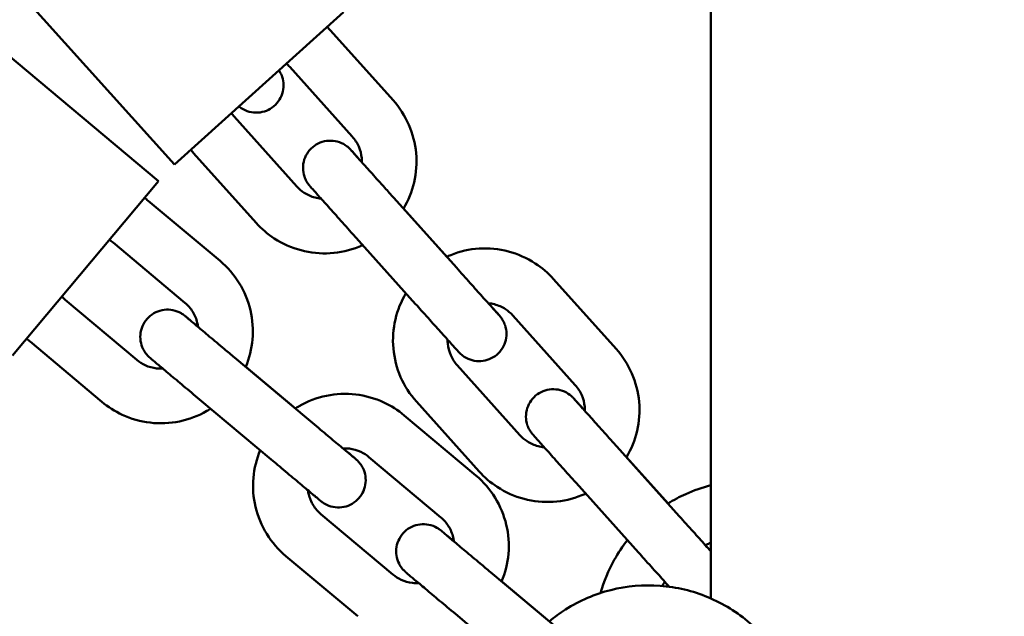
# Model space of a CAD drawing. Units: millimetres. Extents: x 43922 to 55994, y -2391 to 8140.
# Drawn here: x 51472 to 51580, y 2048 to 2113 of the extents above; entities that cross this region are included whole.
import ezdxf

# ---------------------------------------------------------------- set-up
doc = ezdxf.new("R2010")
doc.units = ezdxf.units.MM
doc.header["$LTSCALE"] = 10
doc.layers.add('Видимый контур (ГОСТ)', color=7, linetype='Continuous', lineweight=50)
doc.layers.add('Слой1', color=5, linetype='Continuous', lineweight=9)
doc.styles.get("Standard").update_dxf_attribs({"font": 'GOST Common Italic.ttf'})
doc.dimstyles.get("Standard").update_dxf_attribs({"dimtxt": 300, "dimasz": 250, "dimexe": 0.18, "dimexo": 0.0625, "dimgap": 80, "dimtad": 1, "dimtoh": 1, "dimdec": 0, "dimzin": 0, "dimdsep": 46, "dimtxsty": 'Standard', "dimcen": 0.09, "dimadec": 0, "dimazin": 0, "dimtfac": 1, "dimtdec": 0, "dimtofl": 0, "dimtmove": 0, "dimatfit": 3, "dimfxl": 1, "dimtolj": 1, "dimtzin": 0, "dimarcsym": 0})

# ---------------------------------------------------------------- blocks, each defined once
blk = doc.blocks.new('*D30')
at = {"layer": 'Defpoints', "color": 0, "transparency": 16777216}
for p in [(55993.62, 7712.79), (45593.62, 3463.14), (55993.62, 593.96)]:
    blk.add_point(p, dxfattribs=at)
at = {"layer": 'Слой1', "color": 0, "lineweight": -2, "transparency": 16777216}
for p, q in [((45593.62, 3463.21), (45593.62, 7712.97)), ((45843.62, 7712.79), (55743.62, 7712.79)), ((55993.62, 594.02), (55993.62, 7712.97))]:
    blk.add_line(p, q, dxfattribs=at)
at = {"layer": 'Слой1', "color": 0, "transparency": 16777216}
for points in [[(45843.62, 7754.45), (45843.62, 7671.12), (45593.62, 7712.79)], [(55743.62, 7754.45), (55743.62, 7671.12), (55993.62, 7712.79)]]:
    blk.add_solid(points, dxfattribs=at)
at = {"layer": 'Слой1', "color": 0, "transparency": 16777216, "insert": (50793.62, 7942.79), "char_height": 300, "attachment_point": 5}
blk.add_mtext('\\A1;10400', dxfattribs=at)
blk = doc.blocks.new('*D35')
at = {"layer": 'Defpoints', "color": 0, "transparency": 16777216}
for p in [(54143.5, 7238.51), (46743.5, 3488.71), (54143.5, 799.27)]:
    blk.add_point(p, dxfattribs=at)
at = {"layer": 'Слой1', "color": 0, "lineweight": -2, "transparency": 16777216}
for p, q in [((46743.5, 3488.78), (46743.5, 7238.69)), ((46993.5, 7238.51), (53893.5, 7238.51)), ((54143.5, 799.33), (54143.5, 7238.69))]:
    blk.add_line(p, q, dxfattribs=at)
at = {"layer": 'Слой1', "color": 0, "transparency": 16777216}
for points in [[(46993.5, 7280.18), (46993.5, 7196.85), (46743.5, 7238.51)], [(53893.5, 7280.18), (53893.5, 7196.85), (54143.5, 7238.51)]]:
    blk.add_solid(points, dxfattribs=at)
at = {"layer": 'Слой1', "color": 0, "transparency": 16777216, "insert": (51063.16, 7470.44), "char_height": 300, "attachment_point": 5}
blk.add_mtext('\\A1;7400', dxfattribs=at)

msp = doc.modelspace()

# ---------------------------------------------------------------- linework, layer by layer
at = {"layer": 'Видимый контур (ГОСТ)', "color": 18, "true_color": 0x000000}
for p, q in [((51448.55, 2141.82), (51488.68, 2097.21)), ((51440.92, 2133.87), (51486.95, 2095.38)), ((51547.6, 2127.02), (51547.6, 2049.51)), ((51547.6, 2127.02), (51547.6, 2049.51)), ((51488.68, 2097.21), (51507.26, 2113.93)), ((51505.83, 2111.94), (51512.7, 2104.27)), ((51501.36, 2107.93), (51508.23, 2100.26)), ((51502.13, 2094.79), (51495.25, 2102.46)), ((51497.66, 2090.78), (51490.78, 2098.45)), ((51470.91, 2076.2), (51486.95, 2095.38)), ((51485.81, 2093.21), (51493.7, 2086.59)), ((51519.66, 2085.86), (51512.78, 2093.53)), ((51513.86, 2092.35), (51518.6, 2087.06)), ((51515.19, 2081.86), (51508.31, 2089.52)), ((51481.95, 2088.61), (51489.84, 2081.99)), ((51530.32, 2084.61), (51537.2, 2076.94)), ((51484.57, 2075.71), (51476.68, 2082.33)), ((51525.85, 2080.61), (51532.73, 2072.94)), ((51480.72, 2071.11), (51472.83, 2077.73)), ((51503.19, 2069.35), (51495.3, 2075.97)), ((51496.53, 2074.96), (51501.98, 2070.39)), ((51526.62, 2067.46), (51519.75, 2075.13)), ((51499.33, 2064.75), (51491.44, 2071.37)), ((51522.16, 2063.46), (51515.28, 2071.13)), ((51513.92, 2069.62), (51521.81, 2063)), ((51544.15, 2058.54), (51537.28, 2066.21)), ((51510.06, 2065.03), (51517.96, 2058.41)), ((51538.35, 2065.03), (51542.92, 2059.93)), ((51539.68, 2054.53), (51532.81, 2062.2)), ((51512.68, 2052.13), (51504.79, 2058.75)), ((51508.83, 2047.53), (51500.94, 2054.15)), ((51531.3, 2045.77), (51523.41, 2052.39)), ((51524.64, 2051.37), (51529.88, 2046.97)), ((51527.44, 2041.17), (51519.55, 2047.79))]:
    msp.add_line(p, q, dxfattribs=at)
for points in [[(51505.47, 2112.31), (51505.59, 2112.19), (51505.71, 2112.06), (51505.83, 2111.94)], [(51501, 2108.29), (51501.12, 2108.18), (51501.25, 2108.06), (51501.36, 2107.93)], [(51495.25, 2102.46), (51495.14, 2102.58), (51495.04, 2102.71), (51494.95, 2102.84)], [(51490.78, 2098.45), (51490.68, 2098.57), (51490.57, 2098.7), (51490.47, 2098.82)], [(51485.4, 2093.53), (51485.54, 2093.43), (51485.68, 2093.32), (51485.81, 2093.21)], [(51481.54, 2088.91), (51481.69, 2088.82), (51481.82, 2088.72), (51481.95, 2088.61)], [(51476.68, 2082.33), (51476.56, 2082.44), (51476.44, 2082.55), (51476.32, 2082.67)], [(51472.83, 2077.73), (51472.7, 2077.84), (51472.58, 2077.94), (51472.46, 2078.05)], [(51547.02, 2055.35), (51547.23, 2055.13), (51547.42, 2054.91), (51547.6, 2054.71)], [(51542.56, 2051.33), (51542.46, 2051.18), (51542.37, 2051.02), (51542.28, 2050.87)]]:
    msp.add_open_spline(points, degree=3, dxfattribs=at)
for points, knots in [([(51500.18, 2107.55), (51500.21, 2107.5), (51500.25, 2107.44), (51500.38, 2107.21), (51500.46, 2107.03), (51500.62, 2106.55), (51500.67, 2106.24), (51500.68, 2105.61), (51500.63, 2105.29), (51500.43, 2104.68), (51500.28, 2104.39), (51499.91, 2103.88), (51499.68, 2103.65), (51499.16, 2103.27), (51498.87, 2103.13), (51498.26, 2102.94), (51497.93, 2102.89), (51497.3, 2102.91), (51496.98, 2102.97), (51496.37, 2103.18), (51496.09, 2103.33), (51495.81, 2103.55), (51495.79, 2103.56), (51495.77, 2103.58)], [1.1307105, 1.1307105, 1.1307105, 1.1307105, 1.1505475, 1.1505475, 1.2094804, 1.2094804, 1.3021181, 1.3021181, 1.3977228, 1.3977228, 1.4933116, 1.4933116, 1.5889035, 1.5889035, 1.6844954, 1.6844954, 1.7800872, 1.7800872, 1.8756783, 1.8756783, 1.9712587, 1.9712587, 1.9801361, 1.9801361, 1.9801361, 1.9801361]), ([(51512.7, 2104.27), (51513.42, 2103.46), (51514.01, 2102.55), (51514.87, 2100.57), (51515.14, 2099.51), (51515.34, 2097.37), (51515.26, 2096.28), (51514.78, 2094.21), (51514.38, 2093.24), (51513.85, 2092.34)], [3.98152, 3.98152, 3.98152, 3.98152, 4.30152, 4.30152, 4.621521, 4.621521, 4.941521, 4.941521, 5.251576, 5.251576, 5.251576, 5.251576]), ([(51508.31, 2089.52), (51507.8, 2090.1), (51507.28, 2090.68), (51506.32, 2091.75), (51505.86, 2092.26), (51505.06, 2093.16), (51504.7, 2093.56), (51504.13, 2094.2), (51503.9, 2094.45), (51503.69, 2094.69), (51503.64, 2094.75), (51503.59, 2094.81), (51503.58, 2094.82), (51503.56, 2094.84), (51503.55, 2094.85), (51503.52, 2094.88), (51503.51, 2094.9), (51503.48, 2094.93), (51503.48, 2094.94), (51503.45, 2094.98), (51503.42, 2095), (51503.38, 2095.06), (51503.36, 2095.09), (51503.29, 2095.19), (51503.25, 2095.26), (51503.11, 2095.51), (51503.03, 2095.69), (51502.87, 2096.17), (51502.82, 2096.48), (51502.81, 2097.11), (51502.86, 2097.43), (51503.05, 2098.04), (51503.2, 2098.33), (51503.58, 2098.84), (51503.81, 2099.07), (51504.33, 2099.44), (51504.62, 2099.59), (51505.23, 2099.78), (51505.55, 2099.82), (51506.19, 2099.81), (51506.51, 2099.75), (51507.11, 2099.54), (51507.4, 2099.39), (51507.71, 2099.15), (51507.77, 2099.1), (51507.84, 2099.03), (51507.87, 2099.01), (51507.91, 2098.97), (51507.92, 2098.95), (51507.95, 2098.93), (51507.96, 2098.92), (51507.98, 2098.9), (51507.99, 2098.89), (51508.01, 2098.87), (51508.01, 2098.86), (51508.03, 2098.84), (51508.04, 2098.83), (51508.09, 2098.77), (51508.14, 2098.72), (51508.29, 2098.56), (51508.4, 2098.43), (51508.75, 2098.05), (51508.99, 2097.78), (51509.28, 2097.45)], [0, 0, 0, 0, 0.230469, 0.230469, 0.456785, 0.456785, 0.683342, 0.683342, 0.910246, 0.910246, 1.024024, 1.024024, 1.057691, 1.057691, 1.08297, 1.08297, 1.096606, 1.096606, 1.102476, 1.102476, 1.114076, 1.114076, 1.125485, 1.125485, 1.150547, 1.150547, 1.20948, 1.20948, 1.302118, 1.302118, 1.397723, 1.397723, 1.493312, 1.493312, 1.588903, 1.588903, 1.684495, 1.684495, 1.780087, 1.780087, 1.875678, 1.875678, 1.971259, 1.971259, 1.993404, 1.993404, 2.003738, 2.003738, 2.011426, 2.011426, 2.017155, 2.017155, 2.028689, 2.028689, 2.041188, 2.041188, 2.077024, 2.077024, 2.184604, 2.184604, 2.331077, 2.331077, 2.522554, 2.522554, 2.522554, 2.522554]), ([(51508.23, 2100.26), (51508.53, 2099.94), (51508.76, 2099.56), (51509.11, 2098.76), (51509.22, 2098.33), (51509.28, 2097.74), (51509.28, 2097.59), (51509.28, 2097.44)], [3.9815203, 3.9815203, 3.9815203, 3.9815203, 4.3015199, 4.3015199, 4.6215196, 4.6215196, 4.7334407, 4.7334407, 4.7334407, 4.7334407]), ([(51508.09, 2098.77), (51508.09, 2098.77), (51508.09, 2098.77), (51508.1, 2098.76), (51508.12, 2098.74), (51508.21, 2098.64), (51508.31, 2098.52), (51508.65, 2098.14), (51508.91, 2097.85), (51509.56, 2097.12), (51509.96, 2096.68), (51510.83, 2095.71), (51511.31, 2095.18), (51512.12, 2094.27), (51512.45, 2093.9), (51512.78, 2093.53)], [2.050617, 2.050617, 2.050617, 2.050617, 2.062638, 2.062638, 2.129452, 2.129452, 2.289558, 2.289558, 2.506755, 2.506755, 2.731636, 2.731636, 2.957396, 2.957396, 3.10563, 3.10563, 3.10563, 3.10563]), ([(51504.8, 2093.44), (51504.58, 2093.46), (51504.35, 2093.5), (51503.71, 2093.67), (51503.31, 2093.85), (51502.64, 2094.29), (51502.37, 2094.52), (51502.13, 2094.79)], [6.3750909, 6.3750909, 6.3750909, 6.3750909, 6.5415208, 6.5415208, 6.8615206, 6.8615206, 7.123113, 7.123113, 7.123113, 7.123113]), ([(51509.38, 2088.34), (51509.23, 2088.27), (51509.09, 2088.21), (51507.94, 2087.75), (51506.88, 2087.51), (51504.73, 2087.38), (51503.64, 2087.49), (51501.56, 2088.04), (51500.56, 2088.48), (51498.92, 2089.55), (51498.25, 2090.13), (51497.66, 2090.78)], [5.854737, 5.854737, 5.854737, 5.854737, 5.90152, 5.90152, 6.22152, 6.22152, 6.54152, 6.54152, 6.86152, 6.86152, 7.123113, 7.123113, 7.123113, 7.123113]), ([(51518.59, 2087.05), (51518.74, 2087.12), (51518.89, 2087.18), (51520.04, 2087.65), (51521.1, 2087.89), (51523.25, 2088.02), (51524.34, 2087.91), (51526.42, 2087.36), (51527.42, 2086.92), (51529.06, 2085.85), (51529.73, 2085.27), (51530.32, 2084.61)], [2.711465, 2.711465, 2.711465, 2.711465, 2.759928, 2.759928, 3.079928, 3.079928, 3.399928, 3.399928, 3.719928, 3.719928, 3.98152, 3.98152, 3.98152, 3.98152]), ([(51493.7, 2086.59), (51494.52, 2085.9), (51495.24, 2085.07), (51496.37, 2083.24), (51496.79, 2082.23), (51497.28, 2080.13), (51497.36, 2079.04), (51497.18, 2076.93), (51496.92, 2075.91), (51496.52, 2074.94)], [5.410442, 5.410442, 5.410442, 5.410442, 5.730442, 5.730442, 6.050442, 6.050442, 6.370442, 6.370442, 6.680498, 6.680498, 6.680498, 6.680498]), ([(51519.66, 2085.86), (51520.17, 2085.29), (51520.69, 2084.71), (51521.65, 2083.64), (51522.1, 2083.13), (51522.91, 2082.24), (51523.27, 2081.84), (51523.84, 2081.2), (51524.06, 2080.96), (51524.27, 2080.73), (51524.32, 2080.67), (51524.35, 2080.63), (51524.36, 2080.63), (51524.36, 2080.63)], [0, 0, 0, 0, 0.230025, 0.230025, 0.455884, 0.455884, 0.681802, 0.681802, 0.907365, 0.907365, 1.017696, 1.017696, 1.054356, 1.054356, 1.054356, 1.054356]), ([(51515.28, 2071.13), (51514.56, 2071.93), (51513.97, 2072.85), (51513.11, 2074.82), (51512.84, 2075.88), (51512.64, 2078.03), (51512.72, 2079.12), (51513.2, 2081.18), (51513.59, 2082.15), (51514.12, 2083.04)], [0.839928, 0.839928, 0.839928, 0.839928, 1.159928, 1.159928, 1.479928, 1.479928, 1.799928, 1.799928, 2.108304, 2.108304, 2.108304, 2.108304]), ([(51491.44, 2071.37), (51490.85, 2071.87), (51490.26, 2072.37), (51489.15, 2073.3), (51488.63, 2073.74), (51487.7, 2074.51), (51487.29, 2074.86), (51486.63, 2075.41), (51486.38, 2075.63), (51486.13, 2075.84), (51486.07, 2075.89), (51486.01, 2075.94), (51486, 2075.95), (51485.98, 2075.97), (51485.97, 2075.98), (51485.94, 2076), (51485.93, 2076.01), (51485.9, 2076.04), (51485.88, 2076.05), (51485.85, 2076.08), (51485.82, 2076.11), (51485.77, 2076.16), (51485.75, 2076.19), (51485.67, 2076.28), (51485.61, 2076.34), (51485.44, 2076.56), (51485.34, 2076.73), (51485.11, 2077.18), (51485.02, 2077.48), (51484.92, 2078.1), (51484.92, 2078.43), (51485.03, 2079.06), (51485.13, 2079.37), (51485.43, 2079.93), (51485.63, 2080.19), (51486.09, 2080.63), (51486.36, 2080.82), (51486.94, 2081.09), (51487.25, 2081.18), (51487.88, 2081.26), (51488.21, 2081.25), (51488.83, 2081.12), (51489.14, 2081.01), (51489.48, 2080.81), (51489.54, 2080.77), (51489.63, 2080.72), (51489.66, 2080.7), (51489.7, 2080.67), (51489.72, 2080.65), (51489.75, 2080.63), (51489.76, 2080.62), (51489.78, 2080.6), (51489.79, 2080.6), (51489.81, 2080.58), (51489.82, 2080.57), (51489.85, 2080.56), (51489.86, 2080.55), (51489.91, 2080.5), (51489.96, 2080.46), (51490.14, 2080.31), (51490.27, 2080.2), (51490.66, 2079.88), (51490.94, 2079.64), (51491.28, 2079.36)], [0, 0, 0, 0, 0.230469, 0.230469, 0.456785, 0.456785, 0.683342, 0.683342, 0.910246, 0.910246, 1.024024, 1.024024, 1.057691, 1.057691, 1.08297, 1.08297, 1.096606, 1.096606, 1.102476, 1.102476, 1.114076, 1.114076, 1.125485, 1.125485, 1.150547, 1.150547, 1.20948, 1.20948, 1.302118, 1.302118, 1.397723, 1.397723, 1.493312, 1.493312, 1.588903, 1.588903, 1.684495, 1.684495, 1.780087, 1.780087, 1.875678, 1.875678, 1.971259, 1.971259, 1.993404, 1.993404, 2.003738, 2.003738, 2.011426, 2.011426, 2.017155, 2.017155, 2.028689, 2.028689, 2.041188, 2.041188, 2.077024, 2.077024, 2.184604, 2.184604, 2.331077, 2.331077, 2.522554, 2.522554, 2.522554, 2.522554]), ([(51489.84, 2081.99), (51490.18, 2081.71), (51490.47, 2081.38), (51490.93, 2080.63), (51491.1, 2080.22), (51491.23, 2079.65), (51491.26, 2079.5), (51491.28, 2079.35)], [5.4104422, 5.4104422, 5.4104422, 5.4104422, 5.7304418, 5.7304418, 6.0504415, 6.0504415, 6.1623626, 6.1623626, 6.1623626, 6.1623626]), ([(51523.18, 2081.95), (51523.32, 2081.8), (51523.45, 2081.65), (51523.85, 2081.19), (51524.08, 2080.95), (51524.29, 2080.7), (51524.35, 2080.64), (51524.4, 2080.59), (51524.41, 2080.58), (51524.43, 2080.55), (51524.43, 2080.54), (51524.46, 2080.51), (51524.47, 2080.5), (51524.5, 2080.47), (51524.51, 2080.46), (51524.53, 2080.42), (51524.56, 2080.39), (51524.6, 2080.33), (51524.62, 2080.3), (51524.69, 2080.2), (51524.73, 2080.13), (51524.87, 2079.89), (51524.95, 2079.71), (51525.11, 2079.23), (51525.16, 2078.92), (51525.17, 2078.29), (51525.12, 2077.96), (51524.93, 2077.36), (51524.78, 2077.07), (51524.4, 2076.55), (51524.17, 2076.32), (51523.65, 2075.95), (51523.36, 2075.81), (51522.75, 2075.62), (51522.43, 2075.57), (51521.79, 2075.58), (51521.47, 2075.64), (51520.87, 2075.85), (51520.58, 2076.01), (51520.27, 2076.25), (51520.22, 2076.3), (51520.14, 2076.37), (51520.11, 2076.39), (51520.07, 2076.43), (51520.06, 2076.44), (51520.03, 2076.47), (51520.03, 2076.48), (51520, 2076.5), (51519.99, 2076.51), (51519.98, 2076.53), (51519.97, 2076.53), (51519.95, 2076.56), (51519.94, 2076.57), (51519.89, 2076.62), (51519.85, 2076.67), (51519.7, 2076.84), (51519.58, 2076.97), (51519.19, 2077.39), (51518.87, 2077.75), (51518.14, 2078.57), (51517.71, 2079.04), (51516.8, 2080.05), (51516.31, 2080.61), (51515.6, 2081.39), (51515.4, 2081.62), (51515.19, 2081.86)], [0.589403, 0.589403, 0.589403, 0.589403, 0.683342, 0.683342, 0.910246, 0.910246, 1.024024, 1.024024, 1.057691, 1.057691, 1.08297, 1.08297, 1.096606, 1.096606, 1.102476, 1.102476, 1.114076, 1.114076, 1.125485, 1.125485, 1.150547, 1.150547, 1.20948, 1.20948, 1.302118, 1.302118, 1.397723, 1.397723, 1.493312, 1.493312, 1.588903, 1.588903, 1.684495, 1.684495, 1.780087, 1.780087, 1.875678, 1.875678, 1.971259, 1.971259, 1.993404, 1.993404, 2.003738, 2.003738, 2.011426, 2.011426, 2.017155, 2.017155, 2.028689, 2.028689, 2.041188, 2.041188, 2.077024, 2.077024, 2.184604, 2.184604, 2.331077, 2.331077, 2.565753, 2.565753, 2.792946, 2.792946, 3.019578, 3.019578, 3.112489, 3.112489, 3.112489, 3.112489]), ([(51523.16, 2081.95), (51523.39, 2081.93), (51523.62, 2081.89), (51524.27, 2081.72), (51524.68, 2081.54), (51525.34, 2081.11), (51525.61, 2080.87), (51525.85, 2080.61)], [3.2295998, 3.2295998, 3.2295998, 3.2295998, 3.3999281, 3.3999281, 3.719928, 3.719928, 3.9815203, 3.9815203, 3.9815203, 3.9815203]), ([(51489.91, 2080.5), (51489.91, 2080.5), (51489.91, 2080.5), (51489.92, 2080.49), (51489.94, 2080.47), (51490.04, 2080.39), (51490.17, 2080.28), (51490.55, 2079.96), (51490.86, 2079.7), (51491.6, 2079.07), (51492.06, 2078.69), (51493.05, 2077.85), (51493.6, 2077.39), (51494.54, 2076.61), (51494.92, 2076.29), (51495.3, 2075.97)], [2.050617, 2.050617, 2.050617, 2.050617, 2.062638, 2.062638, 2.129452, 2.129452, 2.289558, 2.289558, 2.506755, 2.506755, 2.731636, 2.731636, 2.957396, 2.957396, 3.10563, 3.10563, 3.10563, 3.10563]), ([(51519.75, 2075.13), (51519.46, 2075.46), (51519.22, 2075.83), (51518.87, 2076.63), (51518.76, 2077.06), (51518.7, 2077.65), (51518.7, 2077.79), (51518.7, 2077.94)], [0.8399277, 0.8399277, 0.8399277, 0.8399277, 1.1599273, 1.1599273, 1.4799269, 1.4799269, 1.5879497, 1.5879497, 1.5879497, 1.5879497]), ([(51537.2, 2076.94), (51537.92, 2076.14), (51538.51, 2075.22), (51539.37, 2073.25), (51539.64, 2072.19), (51539.83, 2070.05), (51539.76, 2068.96), (51539.27, 2066.89), (51538.88, 2065.91), (51538.34, 2065.02)], [3.98152, 3.98152, 3.98152, 3.98152, 4.30152, 4.30152, 4.621521, 4.621521, 4.941521, 4.941521, 5.251576, 5.251576, 5.251576, 5.251576]), ([(51487.41, 2074.76), (51487.18, 2074.75), (51486.96, 2074.75), (51486.3, 2074.83), (51485.87, 2074.95), (51485.15, 2075.29), (51484.85, 2075.48), (51484.57, 2075.71)], [7.8040128, 7.8040128, 7.8040128, 7.8040128, 7.9704427, 7.9704427, 8.2904425, 8.2904425, 8.5520349, 8.5520349, 8.5520349, 8.5520349]), ([(51532.73, 2072.94), (51533.02, 2072.61), (51533.26, 2072.24), (51533.61, 2071.44), (51533.72, 2071.01), (51533.77, 2070.42), (51533.78, 2070.27), (51533.78, 2070.12)], [3.9815203, 3.9815203, 3.9815203, 3.9815203, 4.3015199, 4.3015199, 4.6215196, 4.6215196, 4.7334407, 4.7334407, 4.7334407, 4.7334407]), ([(51501.96, 2070.38), (51502.1, 2070.47), (51502.24, 2070.55), (51503.31, 2071.17), (51504.33, 2071.56), (51506.44, 2072), (51507.53, 2072.04), (51509.67, 2071.79), (51510.72, 2071.49), (51512.5, 2070.67), (51513.25, 2070.19), (51513.92, 2069.62)], [4.140387, 4.140387, 4.140387, 4.140387, 4.18885, 4.18885, 4.508849, 4.508849, 4.828849, 4.828849, 5.14885, 5.14885, 5.410442, 5.410442, 5.410442, 5.410442]), ([(51532.81, 2062.2), (51532.3, 2062.77), (51531.78, 2063.35), (51530.81, 2064.43), (51530.36, 2064.94), (51529.55, 2065.84), (51529.2, 2066.24), (51528.62, 2066.88), (51528.4, 2067.13), (51528.18, 2067.37), (51528.13, 2067.43), (51528.08, 2067.49), (51528.07, 2067.5), (51528.05, 2067.52), (51528.04, 2067.53), (51528.02, 2067.56), (51528.01, 2067.57), (51527.98, 2067.6), (51527.97, 2067.62), (51527.94, 2067.65), (51527.92, 2067.68), (51527.88, 2067.74), (51527.85, 2067.77), (51527.79, 2067.87), (51527.74, 2067.94), (51527.6, 2068.18), (51527.52, 2068.37), (51527.36, 2068.84), (51527.31, 2069.16), (51527.31, 2069.78), (51527.35, 2070.11), (51527.55, 2070.71), (51527.7, 2071.01), (51528.07, 2071.52), (51528.3, 2071.75), (51528.82, 2072.12), (51529.12, 2072.27), (51529.72, 2072.46), (51530.05, 2072.5), (51530.68, 2072.49), (51531.01, 2072.43), (51531.61, 2072.22), (51531.89, 2072.06), (51532.2, 2071.82), (51532.26, 2071.77), (51532.34, 2071.7), (51532.36, 2071.68), (51532.4, 2071.64), (51532.42, 2071.63), (51532.44, 2071.61), (51532.45, 2071.6), (51532.47, 2071.57), (51532.48, 2071.56), (51532.5, 2071.54), (51532.51, 2071.54), (51532.53, 2071.51), (51532.54, 2071.5), (51532.59, 2071.45), (51532.63, 2071.4), (51532.78, 2071.24), (51532.9, 2071.1), (51533.24, 2070.73), (51533.49, 2070.45), (51533.78, 2070.13)], [0, 0, 0, 0, 0.230469, 0.230469, 0.456785, 0.456785, 0.683342, 0.683342, 0.910246, 0.910246, 1.024024, 1.024024, 1.057691, 1.057691, 1.08297, 1.08297, 1.096606, 1.096606, 1.102476, 1.102476, 1.114076, 1.114076, 1.125485, 1.125485, 1.150547, 1.150547, 1.20948, 1.20948, 1.302118, 1.302118, 1.397723, 1.397723, 1.493312, 1.493312, 1.588903, 1.588903, 1.684495, 1.684495, 1.780087, 1.780087, 1.875678, 1.875678, 1.971259, 1.971259, 1.993404, 1.993404, 2.003738, 2.003738, 2.011426, 2.011426, 2.017155, 2.017155, 2.028689, 2.028689, 2.041188, 2.041188, 2.077024, 2.077024, 2.184604, 2.184604, 2.331077, 2.331077, 2.522554, 2.522554, 2.522554, 2.522554]), ([(51492.66, 2070.35), (51492.53, 2070.27), (51492.39, 2070.18), (51491.32, 2069.57), (51490.3, 2069.18), (51488.19, 2068.74), (51487.1, 2068.69), (51484.96, 2068.95), (51483.91, 2069.24), (51482.14, 2070.07), (51481.39, 2070.55), (51480.72, 2071.11)], [7.283659, 7.283659, 7.283659, 7.283659, 7.330442, 7.330442, 7.650442, 7.650442, 7.970442, 7.970442, 8.290442, 8.290442, 8.552035, 8.552035, 8.552035, 8.552035]), ([(51532.59, 2071.45), (51532.59, 2071.45), (51532.59, 2071.45), (51532.59, 2071.44), (51532.61, 2071.42), (51532.7, 2071.32), (51532.81, 2071.2), (51533.14, 2070.82), (51533.41, 2070.52), (51534.06, 2069.8), (51534.46, 2069.35), (51535.32, 2068.39), (51535.8, 2067.85), (51536.61, 2066.94), (51536.95, 2066.57), (51537.28, 2066.21)], [2.050617, 2.050617, 2.050617, 2.050617, 2.062638, 2.062638, 2.129452, 2.129452, 2.289558, 2.289558, 2.506755, 2.506755, 2.731636, 2.731636, 2.957396, 2.957396, 3.10563, 3.10563, 3.10563, 3.10563]), ([(51503.19, 2069.35), (51503.77, 2068.86), (51504.37, 2068.36), (51505.47, 2067.43), (51506, 2067), (51506.92, 2066.22), (51507.33, 2065.88), (51507.98, 2065.33), (51508.24, 2065.12), (51508.48, 2064.92), (51508.54, 2064.87), (51508.57, 2064.84), (51508.58, 2064.84), (51508.58, 2064.84)], [0, 0, 0, 0, 0.230025, 0.230025, 0.455884, 0.455884, 0.681802, 0.681802, 0.907365, 0.907365, 1.017696, 1.017696, 1.054356, 1.054356, 1.054356, 1.054356]), ([(51529.3, 2066.12), (51529.07, 2066.14), (51528.85, 2066.18), (51528.21, 2066.35), (51527.8, 2066.53), (51527.14, 2066.96), (51526.86, 2067.2), (51526.62, 2067.46)], [6.3750909, 6.3750909, 6.3750909, 6.3750909, 6.5415208, 6.5415208, 6.8615206, 6.8615206, 7.123113, 7.123113, 7.123113, 7.123113]), ([(51500.94, 2054.15), (51500.11, 2054.84), (51499.4, 2055.67), (51498.27, 2057.5), (51497.85, 2058.51), (51497.35, 2060.61), (51497.27, 2061.69), (51497.46, 2063.8), (51497.71, 2064.82), (51498.11, 2065.78)], [2.26885, 2.26885, 2.26885, 2.26885, 2.58885, 2.58885, 2.90885, 2.90885, 3.22885, 3.22885, 3.537226, 3.537226, 3.537226, 3.537226]), ([(51507.22, 2065.98), (51507.39, 2065.84), (51507.54, 2065.72), (51508, 2065.33), (51508.26, 2065.11), (51508.51, 2064.9), (51508.57, 2064.85), (51508.62, 2064.8), (51508.64, 2064.79), (51508.66, 2064.77), (51508.67, 2064.76), (51508.7, 2064.74), (51508.71, 2064.72), (51508.74, 2064.7), (51508.75, 2064.69), (51508.79, 2064.66), (51508.81, 2064.63), (51508.86, 2064.58), (51508.89, 2064.55), (51508.97, 2064.46), (51509.02, 2064.4), (51509.2, 2064.18), (51509.3, 2064.01), (51509.53, 2063.56), (51509.62, 2063.25), (51509.72, 2062.63), (51509.71, 2062.31), (51509.61, 2061.68), (51509.5, 2061.37), (51509.2, 2060.81), (51509.01, 2060.55), (51508.55, 2060.11), (51508.28, 2059.92), (51507.7, 2059.65), (51507.39, 2059.56), (51506.75, 2059.48), (51506.43, 2059.49), (51505.8, 2059.62), (51505.5, 2059.73), (51505.16, 2059.92), (51505.09, 2059.96), (51505.01, 2060.02), (51504.98, 2060.04), (51504.93, 2060.07), (51504.92, 2060.09), (51504.89, 2060.11), (51504.88, 2060.11), (51504.85, 2060.13), (51504.84, 2060.14), (51504.82, 2060.16), (51504.82, 2060.16), (51504.79, 2060.18), (51504.78, 2060.19), (51504.72, 2060.24), (51504.67, 2060.28), (51504.5, 2060.42), (51504.37, 2060.54), (51503.93, 2060.9), (51503.56, 2061.21), (51502.71, 2061.92), (51502.23, 2062.33), (51501.18, 2063.2), (51500.61, 2063.68), (51499.81, 2064.36), (51499.57, 2064.56), (51499.33, 2064.75)], [0.589403, 0.589403, 0.589403, 0.589403, 0.683342, 0.683342, 0.910246, 0.910246, 1.024024, 1.024024, 1.057691, 1.057691, 1.08297, 1.08297, 1.096606, 1.096606, 1.102476, 1.102476, 1.114076, 1.114076, 1.125485, 1.125485, 1.150547, 1.150547, 1.20948, 1.20948, 1.302118, 1.302118, 1.397723, 1.397723, 1.493312, 1.493312, 1.588903, 1.588903, 1.684495, 1.684495, 1.780087, 1.780087, 1.875678, 1.875678, 1.971259, 1.971259, 1.993404, 1.993404, 2.003738, 2.003738, 2.011426, 2.011426, 2.017155, 2.017155, 2.028689, 2.028689, 2.041188, 2.041188, 2.077024, 2.077024, 2.184604, 2.184604, 2.331077, 2.331077, 2.565753, 2.565753, 2.792946, 2.792946, 3.019578, 3.019578, 3.112489, 3.112489, 3.112489, 3.112489]), ([(51507.21, 2065.98), (51507.44, 2065.99), (51507.67, 2065.99), (51508.34, 2065.91), (51508.77, 2065.79), (51509.49, 2065.45), (51509.79, 2065.26), (51510.06, 2065.03)], [4.6585217, 4.6585217, 4.6585217, 4.6585217, 4.82885, 4.82885, 5.1488499, 5.1488499, 5.4104422, 5.4104422, 5.4104422, 5.4104422]), ([(51521.81, 2063), (51522.64, 2062.31), (51523.35, 2061.49), (51524.48, 2059.65), (51524.9, 2058.64), (51525.4, 2056.55), (51525.48, 2055.46), (51525.29, 2053.35), (51525.04, 2052.32), (51524.63, 2051.36)], [5.410442, 5.410442, 5.410442, 5.410442, 5.730442, 5.730442, 6.050442, 6.050442, 6.370442, 6.370442, 6.680498, 6.680498, 6.680498, 6.680498]), ([(51533.87, 2061.01), (51533.73, 2060.95), (51533.58, 2060.89), (51532.44, 2060.43), (51531.37, 2060.19), (51529.22, 2060.05), (51528.14, 2060.16), (51526.05, 2060.71), (51525.06, 2061.16), (51523.42, 2062.23), (51522.74, 2062.8), (51522.16, 2063.46)], [5.854737, 5.854737, 5.854737, 5.854737, 5.90152, 5.90152, 6.22152, 6.22152, 6.54152, 6.54152, 6.86152, 6.86152, 7.123113, 7.123113, 7.123113, 7.123113]), ([(51547.6, 2061.93), (51546.67, 2061.69), (51545.75, 2061.37), (51544.19, 2060.67), (51543.54, 2060.32), (51542.91, 2059.92)], [3.3955649, 3.3955649, 3.3955649, 3.3955649, 3.5660355, 3.5660355, 3.6969983, 3.6969983, 3.6969983, 3.6969983]), ([(51504.79, 2058.75), (51504.46, 2059.03), (51504.17, 2059.36), (51503.71, 2060.11), (51503.54, 2060.52), (51503.41, 2061.08), (51503.38, 2061.23), (51503.36, 2061.38)], [2.2688496, 2.2688496, 2.2688496, 2.2688496, 2.5888492, 2.5888492, 2.9088488, 2.9088488, 3.0168715, 3.0168715, 3.0168715, 3.0168715]), ([(51544.15, 2058.54), (51544.66, 2057.97), (51545.18, 2057.39), (51546.14, 2056.32), (51546.6, 2055.81), (51547.21, 2055.12), (51547.42, 2054.9), (51547.6, 2054.69)], [0, 0, 0, 0, 0.2300253, 0.2300253, 0.4558843, 0.4558843, 0.5759261, 0.5759261, 0.5759261, 0.5759261]), ([(51519.55, 2047.79), (51518.96, 2048.28), (51518.37, 2048.78), (51517.26, 2049.71), (51516.74, 2050.15), (51515.82, 2050.93), (51515.41, 2051.27), (51514.75, 2051.83), (51514.49, 2052.04), (51514.24, 2052.25), (51514.18, 2052.3), (51514.13, 2052.35), (51514.11, 2052.36), (51514.09, 2052.38), (51514.08, 2052.39), (51514.05, 2052.42), (51514.04, 2052.43), (51514.01, 2052.46), (51514, 2052.47), (51513.96, 2052.5), (51513.94, 2052.52), (51513.89, 2052.58), (51513.86, 2052.6), (51513.78, 2052.69), (51513.72, 2052.75), (51513.55, 2052.98), (51513.45, 2053.14), (51513.22, 2053.6), (51513.13, 2053.9), (51513.03, 2054.52), (51513.04, 2054.84), (51513.14, 2055.47), (51513.25, 2055.78), (51513.55, 2056.35), (51513.74, 2056.61), (51514.2, 2057.05), (51514.47, 2057.23), (51515.05, 2057.5), (51515.36, 2057.6), (51516, 2057.67), (51516.32, 2057.66), (51516.95, 2057.54), (51517.25, 2057.42), (51517.59, 2057.23), (51517.66, 2057.19), (51517.74, 2057.13), (51517.77, 2057.11), (51517.82, 2057.08), (51517.83, 2057.07), (51517.86, 2057.05), (51517.87, 2057.04), (51517.9, 2057.02), (51517.91, 2057.01), (51517.93, 2057), (51517.93, 2056.99), (51517.96, 2056.97), (51517.97, 2056.96), (51518.02, 2056.91), (51518.08, 2056.87), (51518.25, 2056.73), (51518.38, 2056.62), (51518.77, 2056.29), (51519.06, 2056.05), (51519.39, 2055.78)], [0, 0, 0, 0, 0.230469, 0.230469, 0.456785, 0.456785, 0.683342, 0.683342, 0.910246, 0.910246, 1.024024, 1.024024, 1.057691, 1.057691, 1.08297, 1.08297, 1.096606, 1.096606, 1.102476, 1.102476, 1.114076, 1.114076, 1.125485, 1.125485, 1.150547, 1.150547, 1.20948, 1.20948, 1.302118, 1.302118, 1.397723, 1.397723, 1.493312, 1.493312, 1.588903, 1.588903, 1.684495, 1.684495, 1.780087, 1.780087, 1.875678, 1.875678, 1.971259, 1.971259, 1.993404, 1.993404, 2.003738, 2.003738, 2.011426, 2.011426, 2.017155, 2.017155, 2.028689, 2.028689, 2.041188, 2.041188, 2.077024, 2.077024, 2.184604, 2.184604, 2.331077, 2.331077, 2.522554, 2.522554, 2.522554, 2.522554]), ([(51517.96, 2058.41), (51518.29, 2058.13), (51518.58, 2057.79), (51519.04, 2057.05), (51519.21, 2056.64), (51519.34, 2056.06), (51519.37, 2055.91), (51519.39, 2055.76)], [5.4104422, 5.4104422, 5.4104422, 5.4104422, 5.7304418, 5.7304418, 6.0504415, 6.0504415, 6.1623626, 6.1623626, 6.1623626, 6.1623626]), ([(51518.02, 2056.91), (51518.02, 2056.91), (51518.02, 2056.91), (51518.03, 2056.9), (51518.06, 2056.89), (51518.16, 2056.8), (51518.28, 2056.7), (51518.67, 2056.37), (51518.97, 2056.11), (51519.72, 2055.49), (51520.17, 2055.1), (51521.16, 2054.27), (51521.72, 2053.81), (51522.65, 2053.02), (51523.03, 2052.7), (51523.41, 2052.39)], [2.050617, 2.050617, 2.050617, 2.050617, 2.062638, 2.062638, 2.129452, 2.129452, 2.289558, 2.289558, 2.506755, 2.506755, 2.731636, 2.731636, 2.957396, 2.957396, 3.10563, 3.10563, 3.10563, 3.10563]), ([(51538.45, 2055.91), (51537.91, 2055.22), (51537.43, 2054.49), (51536.37, 2052.58), (51535.86, 2051.35), (51535.51, 2050.09)], [4.0517983, 4.0517983, 4.0517983, 4.0517983, 4.2060354, 4.2060354, 4.4377149, 4.4377149, 4.4377149, 4.4377149]), ([(51547.6, 2055.62), (51547.51, 2055.58), (51547.43, 2055.54), (51547.23, 2055.45), (51547.12, 2055.4), (51547.01, 2055.35)], [3.54037522, 3.54037522, 3.54037522, 3.54037522, 3.56603497, 3.56603497, 3.59914078, 3.59914078, 3.59914078, 3.59914078]), ([(51543.05, 2050.78), (51543.03, 2050.8), (51543.01, 2050.82), (51542.63, 2051.24), (51542.21, 2051.72), (51541.3, 2052.73), (51540.8, 2053.28), (51540.1, 2054.07), (51539.89, 2054.3), (51539.68, 2054.53)], [2.5541389, 2.5541389, 2.5541389, 2.5541389, 2.5657535, 2.5657535, 2.7929464, 2.7929464, 3.0195776, 3.0195776, 3.1124887, 3.1124887, 3.1124887, 3.1124887]), ([(51515.52, 2051.17), (51515.3, 2051.16), (51515.07, 2051.17), (51514.41, 2051.24), (51513.98, 2051.37), (51513.26, 2051.7), (51512.96, 2051.9), (51512.68, 2052.13)], [7.8040128, 7.8040128, 7.8040128, 7.8040128, 7.9704427, 7.9704427, 8.2904425, 8.2904425, 8.5520349, 8.5520349, 8.5520349, 8.5520349]), ([(51557.39, 2037.59), (51557, 2039.36), (51556.32, 2041.07), (51554.47, 2044.19), (51553.29, 2045.6), (51550.55, 2047.97), (51548.98, 2048.93), (51545.63, 2050.33), (51543.85, 2050.75), (51540.23, 2051.02), (51538.4, 2050.86), (51534.88, 2049.98), (51533.2, 2049.25), (51531.04, 2047.88), (51530.44, 2047.44), (51529.87, 2046.96)], [0.217113, 0.217113, 0.217113, 0.217113, 0.537113, 0.537113, 0.857114, 0.857114, 1.177114, 1.177114, 1.497114, 1.497114, 1.817114, 1.817114, 2.137114, 2.137114, 2.268076, 2.268076, 2.268076, 2.268076])]:
    msp.add_open_spline(points, degree=3, knots=knots, dxfattribs=at)

# ---------------------------------------------------------------- dimensions: what is measured, and where the dimension line sits
at = {"layer": 'Слой1', "color": 18, "true_color": 0x000000}
dim = msp.add_linear_dim(base=(55993.62, 7712.79), p1=(45593.62, 3463.14), p2=(55993.62, 593.96), dimstyle='Standard', dxfattribs=at)
dim.commit()
dim.dimension.update_dxf_attribs({"geometry": '*D30', "text_midpoint": (50793.62, 7712.79), "dimtype": 160})
dim = msp.add_linear_dim(base=(54143.5, 7238.51), p1=(46743.5, 3488.71), p2=(54143.5, 799.27), text='7400', dimstyle='Standard', dxfattribs=at)
dim.commit()
dim.dimension.update_dxf_attribs({"geometry": '*D35', "text_midpoint": (51063.16, 7238.51), "dimtype": 160})

doc.saveas('drawing.dxf')
